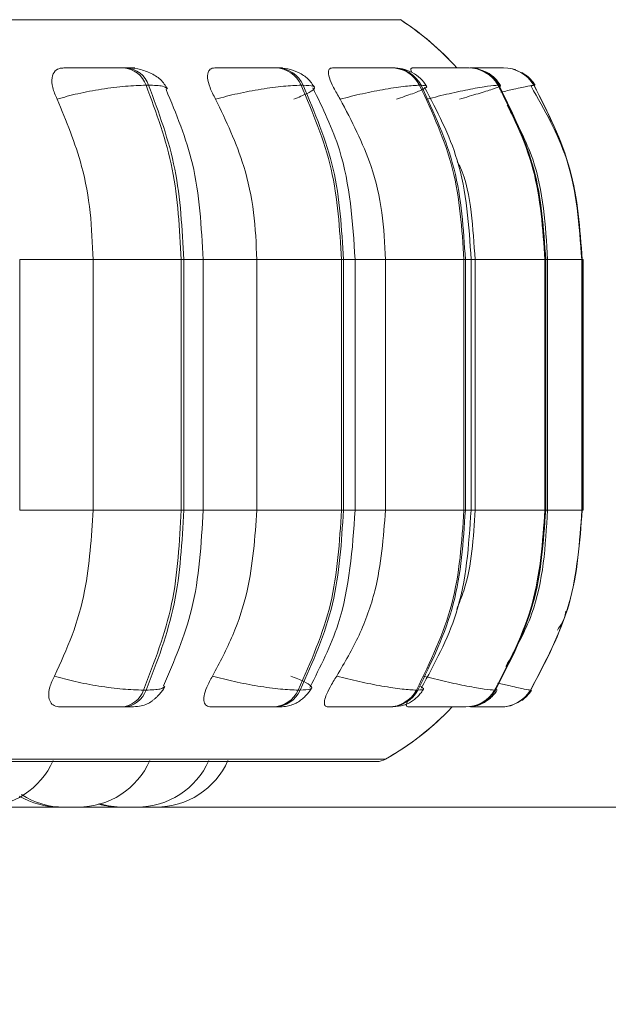
# Model space of a CAD drawing. Units: millimetres. Extents: x 267 to 882, y -220 to 595.
# Drawn here: x 782 to 783, y 77 to 78 of the extents above; entities that cross this region are included whole.
import ezdxf

# ---------------------------------------------------------------- set-up
doc = ezdxf.new("R2010")
doc.units = ezdxf.units.MM
doc.header["$PDSIZE"] = -1
doc.layers.add('DIMENSIONS', color=252, linetype='Continuous')
doc.styles.get("Standard").update_dxf_attribs({"font": 'arial.ttf'})
doc.dimstyles.new('ISO-25 - ab', dxfattribs={"dimtxt": 3, "dimasz": 2.5, "dimexe": 1.25, "dimexo": 0.625, "dimtad": 1, "dimdec": 0, "dimlfac": 25, "dimrnd": 5, "dimzin": 1, "dimtxsty": 'Standard', "dimcen": 2.5, "dimadec": 0, "dimazin": 0, "dimtfac": 1, "dimtdec": 0, "dimtmove": 0, "dimatfit": 3, "dimfxl": 1, "dimlwd": 15, "dimlwe": 15, "dimarcsym": 0})

# ---------------------------------------------------------------- blocks, each defined once
blk = doc.blocks.new('*D30')
at = {"layer": 'Defpoints', "color": 0, "lineweight": 15, "transparency": 16777216}
for p in [(804.0664, 105.7887), (780.9765, 78.1087), (780.9765, 67.5877)]:
    blk.add_point(p, dxfattribs=at)
at = {"layer": 'DIMENSIONS', "color": 0, "lineweight": 15, "transparency": 16777216}
for p, q in [((804.0664, 105.1637), (804.0664, 66.3377)), ((780.9765, 77.4837), (780.9765, 66.3377)), ((801.5664, 67.5877), (783.4765, 67.5877))]:
    blk.add_line(p, q, dxfattribs=at)
for points in [[(783.4765, 68.0043), (783.4765, 67.171), (780.9765, 67.5877)], [(801.5664, 68.0043), (801.5664, 67.171), (804.0664, 67.5877)]]:
    blk.add_solid(points, dxfattribs=at)
at = {"layer": 'DIMENSIONS', "color": 0, "lineweight": 15, "transparency": 16777216, "insert": (792.5215, 70.1352), "char_height": 3, "attachment_point": 5}
blk.add_mtext('575 [22,7"]', dxfattribs=at)
blk = doc.blocks.new('*D31')
at = {"layer": 'Defpoints', "color": 0, "lineweight": 15, "transparency": 16777216}
for p in [(804.0664, 106.7887), (781.2431, 77.1356), (817.5511, 77.1356)]:
    blk.add_point(p, dxfattribs=at)
at = {"layer": 'DIMENSIONS', "color": 0, "lineweight": 15, "transparency": 16777216}
for p, q in [((804.6914, 106.7887), (818.8011, 106.7887)), ((817.5511, 104.2887), (817.5511, 79.6356)), ((781.8681, 77.1356), (818.8011, 77.1356))]:
    blk.add_line(p, q, dxfattribs=at)
for points in [[(817.1345, 104.2887), (817.9678, 104.2887), (817.5511, 106.7887)], [(817.1345, 79.6356), (817.9678, 79.6356), (817.5511, 77.1356)]]:
    blk.add_solid(points, dxfattribs=at)
at = {"layer": 'DIMENSIONS', "color": 0, "lineweight": 15, "transparency": 16777216, "insert": (815.0035, 91.9621), "char_height": 3, "attachment_point": 5, "rotation": 90}
blk.add_mtext('740 [29,2"]', dxfattribs=at)

msp = doc.modelspace()

# ---------------------------------------------------------------- linework, layer by layer
at = {"color": 8, "linetype": 'Continuous', "lineweight": 15}
for p, q in [((779.5582, 78.0158), (782.2304, 78.0158)), ((782.2304, 78.0158), (782.4672, 78.0158)), ((782.5487, 77.962), (782.5499, 77.962)), ((782.5752, 77.962), (782.5734, 77.962)), ((782.6129, 77.9414), (782.6165, 77.9426)), ((782.0418, 77.7476), (782.1237, 77.7476)), ((782.225, 77.7476), (782.2467, 77.7476)), ((782.2467, 77.7476), (782.3068, 77.7476)), ((782.4035, 77.7476), (782.4166, 77.7476)), ((782.4175, 77.7476), (782.4505, 77.7476)), ((782.5398, 77.7476), (782.5462, 77.7476)), ((782.5462, 77.7476), (782.5506, 77.7476)), ((782.6296, 77.7476), (782.6317, 77.7476)), ((782.6317, 77.7476), (782.6701, 77.7476)), ((782.6703, 77.7476), (782.6704, 77.7476)), ((782.6703, 77.7476), (782.6712, 77.7476)), ((782.6714, 77.7476), (782.6715, 77.7476)), ((782.0418, 77.4676), (782.1237, 77.4676)), ((782.225, 77.4676), (782.2467, 77.4676)), ((782.2467, 77.4676), (782.3068, 77.4676)), ((782.4035, 77.4676), (782.4166, 77.4676)), ((782.4175, 77.4676), (782.4505, 77.4676)), ((782.5398, 77.4676), (782.5462, 77.4676)), ((782.5462, 77.4676), (782.5506, 77.4676)), ((782.6296, 77.4676), (782.6317, 77.4676)), ((782.6317, 77.4676), (782.6701, 77.4676)), ((782.6703, 77.4676), (782.6704, 77.4676)), ((782.6703, 77.4676), (782.6712, 77.4676)), ((782.6714, 77.4676), (782.6715, 77.4676)), ((782.5747, 77.2676), (782.5735, 77.2664)), ((782.5902, 77.2489), (782.593, 77.2498)), ((779.5748, 77.1892), (782.2165, 77.1892)), ((782.2165, 77.1892), (782.4506, 77.1892))]:
    msp.add_line(p, q, dxfattribs=at)
at = {"color": 7, "linetype": 'Continuous', "lineweight": 15}
for p, q in [((782.1608, 77.962), (782.1579, 77.962)), ((782.3297, 77.962), (782.3274, 77.962)), ((782.4587, 77.962), (782.4571, 77.962)), ((782.5438, 77.962), (782.5428, 77.962)), ((782.5704, 77.962), (782.5698, 77.962)), ((782.5706, 77.962), (782.57, 77.962)), ((782.5734, 77.962), (782.5729, 77.962)), ((782.5736, 77.962), (782.5731, 77.962)), ((782.5823, 77.962), (782.582, 77.962)), ((782.5937, 77.9606), (782.5957, 77.9601)), ((782.1858, 77.9426), (782.1829, 77.9426)), ((782.3562, 77.9426), (782.3585, 77.9426)), ((782.4903, 77.9426), (782.4886, 77.9426)), ((782.5772, 77.9426), (782.5762, 77.9426)), ((782.6165, 77.9426), (782.6163, 77.9426)), ((782.6176, 77.9426), (782.6174, 77.9426)), ((782.0418, 77.4676), (782.0418, 77.7476)), ((782.1237, 77.4676), (782.1237, 77.7476)), ((782.1237, 77.7476), (782.2222, 77.7476)), ((782.2222, 77.4676), (782.2222, 77.7476)), ((782.2222, 77.7476), (782.225, 77.7476)), ((782.225, 77.7476), (782.225, 77.4676)), ((782.2467, 77.4676), (782.2467, 77.7476)), ((782.3068, 77.4676), (782.3068, 77.7476)), ((782.3068, 77.7476), (782.4013, 77.7476)), ((782.4013, 77.4676), (782.4013, 77.7476)), ((782.4013, 77.7476), (782.4035, 77.7476)), ((782.4035, 77.7476), (782.4035, 77.4676)), ((782.4166, 77.4676), (782.4166, 77.7476)), ((782.4505, 77.4676), (782.4505, 77.7476)), ((782.4505, 77.7476), (782.5382, 77.7476)), ((782.5382, 77.4676), (782.5382, 77.7476)), ((782.5382, 77.7476), (782.5398, 77.7476)), ((782.5398, 77.7476), (782.5398, 77.4676)), ((782.5462, 77.4676), (782.5462, 77.7476)), ((782.5506, 77.4676), (782.5506, 77.7476)), ((782.5506, 77.7476), (782.6287, 77.7476)), ((782.6287, 77.4676), (782.6287, 77.7476)), ((782.6287, 77.7476), (782.6296, 77.7476)), ((782.6296, 77.7476), (782.6296, 77.4676)), ((782.6317, 77.4676), (782.6317, 77.7476)), ((782.6701, 77.4676), (782.6701, 77.7476)), ((782.6701, 77.7476), (782.6703, 77.7476)), ((782.6703, 77.7476), (782.6703, 77.4676)), ((782.6704, 77.4676), (782.6704, 77.7476)), ((782.6712, 77.4676), (782.6712, 77.7476)), ((782.6712, 77.7476), (782.6714, 77.7476)), ((782.6714, 77.7476), (782.6714, 77.4676)), ((782.6715, 77.4676), (782.6715, 77.7476)), ((782.1237, 77.4676), (782.2222, 77.4676)), ((782.2222, 77.4676), (782.225, 77.4676)), ((782.3068, 77.4676), (782.4013, 77.4676)), ((782.4035, 77.4676), (782.4013, 77.4676)), ((782.4505, 77.4676), (782.5382, 77.4676)), ((782.5382, 77.4676), (782.5398, 77.4676)), ((782.5506, 77.4676), (782.6287, 77.4676)), ((782.6287, 77.4676), (782.6296, 77.4676)), ((782.6701, 77.4676), (782.6703, 77.4676)), ((782.6712, 77.4676), (782.6714, 77.4676)), ((782.1802, 77.2664), (782.1831, 77.2664)), ((782.353, 77.2664), (782.3553, 77.2664)), ((782.4852, 77.2664), (782.4868, 77.2664)), ((782.5725, 77.2664), (782.5735, 77.2664)), ((782.6125, 77.2664), (782.6128, 77.2664)), ((782.6137, 77.2664), (782.6138, 77.2664)), ((782.1554, 77.2476), (782.1583, 77.2476)), ((782.3246, 77.2476), (782.3269, 77.2476)), ((782.454, 77.2476), (782.4556, 77.2476)), ((782.5199, 77.2476), (782.5385, 77.2476)), ((782.5395, 77.2476), (782.5405, 77.2476)), ((782.5787, 77.2476), (782.5789, 77.2476)), ((779.5847, 77.1866), (782.4407, 77.1866)), ((782.175, 77.1356), (782.1788, 77.1356)), ((782.0966, 77.1356), (782.0971, 77.1356)), ((782.0998, 77.1356), (782.1002, 77.1356)), ((782.1038, 77.1356), (782.104, 77.1356)), ((782.1628, 77.1356), (782.1641, 77.1356))]:
    msp.add_line(p, q, dxfattribs=at)
at = {"color": 7, "linetype": 'Continuous', "lineweight": 15, "flags": 128}
for points in [[(782.6138, 77.2664), (782.6109, 77.2623), (782.6081, 77.2592)], [(782.5914, 77.2492), (782.5899, 77.2488), (782.5881, 77.2484)]]:
    msp.add_lwpolyline(points, dxfattribs=at)
at = {"color": 7, "linetype": 'Continuous', "lineweight": 15}
for centre, radius, start, end in [((782.2927, 77.7476), 0.32, 42.0318, 56.9487), ((782.2926, 77.7476), 0.32, 43.1127, 56.9487), ((782.1556, 77.9332), 0.0289, 18.8469, 85.6652), ((782.1585, 77.9332), 0.0289, 18.8469, 85.6652), ((782.3262, 77.9292), 0.0329, 24.0045, 87.9938), ((782.3285, 77.9292), 0.0329, 24.0045, 87.9938), ((782.4565, 77.9257), 0.0363, 27.6126, 89.2724), ((782.4581, 77.9257), 0.0363, 27.6126, 89.2724), ((782.5426, 77.9233), 0.0388, 29.8402, 89.9392), ((782.5436, 77.9233), 0.0388, 29.8402, 89.9392), ((782.582, 77.9221), 0.0399, 30.8149, 90.2041), ((782.5823, 77.9221), 0.0399, 30.8149, 90.2041), ((782.5833, 77.922), 0.04, 30.8513, 53.7687), ((782.1532, 77.2762), 0.0287, 274.4321, 340.0674), ((782.1561, 77.2762), 0.0287, 274.4321, 340.0674), ((782.3234, 77.2803), 0.0327, 272.1624, 334.8938), ((782.3257, 77.2803), 0.0327, 272.1624, 334.8938), ((782.4534, 77.2838), 0.0362, 270.9194, 331.2867), ((782.455, 77.2838), 0.0362, 270.9194, 331.2867), ((782.5393, 77.2863), 0.0387, 270.2721, 329.0644), ((782.5403, 77.2863), 0.0387, 270.2721, 329.0644), ((782.5787, 77.2875), 0.0399, 270.0151, 328.0931), ((782.5789, 77.2875), 0.0399, 270.0151, 328.0931), ((782.2927, 77.4676), 0.32, 299.5599, 316.4805), ((782.2926, 77.4676), 0.32, 299.5599, 314.2009), ((781.9989, 77.2236), 0.088, 270, 335.8523), ((782.1069, 77.2236), 0.088, 270, 335.8523), ((782.1728, 77.2236), 0.088, 270, 335.8523), ((782.1942, 77.2236), 0.088, 270, 335.8523), ((782.1942, 77.2236), 0.088, 270, 335.8523), ((782.4406, 77.2066), 0.02, 270, 299.5599), ((782.4407, 77.2066), 0.02, 270, 299.5599), ((782.0865, 77.2236), 0.088, 239.1219, 270), ((782.0915, 77.2236), 0.088, 237.203, 270), ((782.1548, 77.2236), 0.088, 253.5277, 270), ((782.1574, 77.2236), 0.088, 252.6591, 270)]:
    msp.add_arc(centre, radius, start, end, dxfattribs=at)
at = {"color": 8, "linetype": 'Continuous', "lineweight": 15}
for centre, start, end in [((782.5831, 77.922), 30.8507, 60.4054), ((782.5797, 77.2875), 305.2465, 328.0572)]:
    msp.add_arc(centre, 0.04, start, end, dxfattribs=at)
at = {"color": 7, "linetype": 'Continuous', "lineweight": 15}
for points, knots in [([(782.0835, 77.927), (782.0816, 77.9314), (782.0779, 77.9401), (782.0772, 77.9512), (782.0804, 77.9585), (782.0857, 77.9615), (782.0896, 77.9617), (782.0909, 77.9618)], [0, 0, 0, 0, 0.247972, 0.496314, 0.73292, 0.910158, 1, 1, 1, 1]), ([(782.0909, 77.9618), (782.0954, 77.9618), (782.1044, 77.9619), (782.1198, 77.9619), (782.1324, 77.962), (782.1419, 77.962), (782.1508, 77.962), (782.1554, 77.962), (782.1578, 77.962)], [0, 0, 0, 0, 0.249946, 0.499272, 0.626637, 0.749893, 0.875921, 1, 1, 1, 1]), ([(782.2069, 77.9384), (782.2046, 77.9421), (782.2003, 77.9492), (782.188, 77.9566), (782.1744, 77.9612), (782.1651, 77.9618), (782.1608, 77.962)], [0, 0, 0, 0, 0.288355, 0.554943, 0.792639, 1, 1, 1, 1]), ([(782.2606, 77.927), (782.2583, 77.9314), (782.2538, 77.9401), (782.2511, 77.9512), (782.2522, 77.9585), (782.2559, 77.9615), (782.2589, 77.9617), (782.26, 77.9618)], [0, 0, 0, 0, 0.2479716, 0.4963137, 0.7329201, 0.9101579, 1, 1, 1, 1]), ([(782.3273, 77.962), (782.3254, 77.962), (782.3215, 77.962), (782.3134, 77.962), (782.3044, 77.962), (782.2917, 77.9619), (782.2757, 77.9619), (782.2652, 77.9618), (782.26, 77.9618)], [0, 0, 0, 0, 0.1240792, 0.2501071, 0.3733629, 0.5007284, 0.7500542, 1, 1, 1, 1]), ([(782.3711, 77.9402), (782.3689, 77.9435), (782.3647, 77.9499), (782.354, 77.9568), (782.342, 77.9612), (782.3337, 77.9618), (782.3297, 77.962)], [0, 0, 0, 0, 0.278364, 0.541626, 0.782687, 1, 1, 1, 1]), ([(782.3998, 77.927), (782.3972, 77.9314), (782.3921, 77.9401), (782.3874, 77.9512), (782.3864, 77.9585), (782.3883, 77.9615), (782.3904, 77.9617), (782.3912, 77.9618)], [0, 0, 0, 0, 0.247972, 0.496314, 0.73292, 0.910158, 1, 1, 1, 1]), ([(782.3912, 77.9618), (782.397, 77.9618), (782.4085, 77.9619), (782.4249, 77.9619), (782.4371, 77.962), (782.4454, 77.962), (782.4525, 77.962), (782.4555, 77.962), (782.4569, 77.962)], [0, 0, 0, 0, 0.2499458, 0.4992716, 0.6266371, 0.7498929, 0.8759208, 1, 1, 1, 1]), ([(782.4965, 77.9415), (782.4944, 77.9445), (782.4903, 77.9504), (782.4807, 77.957), (782.4699, 77.9612), (782.4624, 77.9618), (782.4587, 77.962)], [0, 0, 0, 0, 0.265978, 0.524985, 0.770978, 1, 1, 1, 1]), ([(782.4798, 77.9569), (782.4796, 77.9574), (782.4785, 77.96), (782.4789, 77.9614), (782.4801, 77.9617), (782.4805, 77.9618)], [0, 0, 0, 0, 0.151195, 0.714473, 1, 1, 1, 1]), ([(782.4805, 77.9618), (782.4867, 77.9618), (782.499, 77.9619), (782.5151, 77.9619), (782.5265, 77.962), (782.5339, 77.962), (782.5398, 77.962), (782.5417, 77.962), (782.5426, 77.962)], [0, 0, 0, 0, 0.249946, 0.499272, 0.626637, 0.749893, 0.875921, 1, 1, 1, 1]), ([(782.5495, 77.9619), (782.55, 77.962), (782.5537, 77.962), (782.5594, 77.962), (782.5661, 77.962), (782.5711, 77.962), (782.5723, 77.962), (782.5729, 77.962)], [0, 0, 0, 0, 0.04352, 0.287376, 0.522262, 0.763263, 1, 1, 1, 1]), ([(782.5498, 77.9619), (782.554, 77.9619), (782.5613, 77.962), (782.57, 77.962), (782.5762, 77.962), (782.5806, 77.962), (782.5815, 77.962), (782.5819, 77.962)], [0, 0, 0, 0, 0.254129, 0.443849, 0.627447, 0.815175, 1, 1, 1, 1]), ([(782.5546, 77.962), (782.555, 77.962), (782.5581, 77.962), (782.5627, 77.962), (782.5679, 77.962), (782.5692, 77.962), (782.5698, 77.962)], [0, 0, 0, 0, 0.0491037, 0.362526, 0.6841078, 1, 1, 1, 1]), ([(782.5792, 77.9422), (782.5772, 77.945), (782.5732, 77.9507), (782.5659, 77.9563), (782.5607, 77.9582), (782.559, 77.9588)], [0, 0, 0, 0, 0.397967, 0.800113, 1, 1, 1, 1]), ([(782.0835, 77.927), (782.0911, 77.9291), (782.1066, 77.9334), (782.1336, 77.9384), (782.1611, 77.9419), (782.1756, 77.9423), (782.1829, 77.9426)], [0, 0, 0, 0, 0.236569, 0.482311, 0.737989, 1, 1, 1, 1]), ([(782.2606, 77.927), (782.2687, 77.9291), (782.2853, 77.9334), (782.3121, 77.9384), (782.338, 77.9419), (782.3501, 77.9423), (782.3562, 77.9426)], [0, 0, 0, 0, 0.236569, 0.482311, 0.737989, 1, 1, 1, 1]), ([(782.3481, 77.927), (782.3534, 77.9291), (782.3642, 77.9334), (782.3718, 77.9384), (782.3715, 77.9419), (782.3629, 77.9423), (782.3585, 77.9426)], [0, 0, 0, 0, 0.2365687, 0.482311, 0.737989, 1, 1, 1, 1]), ([(782.4166, 77.7476), (782.4138, 77.7896), (782.4093, 77.8577), (782.3804, 77.9169), (782.3693, 77.9396)], [0, 0, 0, 0, 0.617003, 1, 1, 1, 1]), ([(782.3998, 77.927), (782.4082, 77.9291), (782.4253, 77.9334), (782.4511, 77.9384), (782.4745, 77.9419), (782.4839, 77.9423), (782.4886, 77.9426)], [0, 0, 0, 0, 0.2365687, 0.482311, 0.737989, 1, 1, 1, 1]), ([(782.4627, 77.927), (782.4691, 77.9291), (782.482, 77.9334), (782.4941, 77.9384), (782.4987, 77.9419), (782.4931, 77.9423), (782.4903, 77.9426)], [0, 0, 0, 0, 0.236569, 0.482311, 0.737989, 1, 1, 1, 1]), ([(782.5462, 77.7476), (782.5438, 77.7856), (782.5393, 77.8541), (782.5081, 77.9138), (782.4942, 77.9404)], [0, 0, 0, 0, 0.554336, 1, 1, 1, 1]), ([(782.4969, 77.927), (782.5053, 77.9291), (782.5224, 77.9334), (782.5464, 77.9384), (782.5667, 77.9419), (782.573, 77.9423), (782.5762, 77.9426)], [0, 0, 0, 0, 0.236569, 0.482311, 0.737989, 1, 1, 1, 1]), ([(782.5333, 77.927), (782.5405, 77.9291), (782.5552, 77.9334), (782.5713, 77.9384), (782.5807, 77.9419), (782.5784, 77.9423), (782.5772, 77.9426)], [0, 0, 0, 0, 0.2365687, 0.482311, 0.737989, 1, 1, 1, 1]), ([(782.6698, 77.7476), (782.6671, 77.7861), (782.6623, 77.855), (782.6283, 77.9149), (782.6133, 77.9413)], [0, 0, 0, 0, 0.558542, 1, 1, 1, 1]), ([(782.2467, 77.7476), (782.2448, 77.7841), (782.2412, 77.8515), (782.2166, 77.9106), (782.2053, 77.9378)], [0, 0, 0, 0, 0.541558, 1, 1, 1, 1]), ([(782.1237, 77.7476), (782.123, 77.7652), (782.1217, 77.8006), (782.1103, 77.8627), (782.0937, 77.9026), (782.0835, 77.927)], [0, 0, 0, 0, 0.2791137, 0.5582271, 1, 1, 1, 1]), ([(782.3068, 77.7476), (782.306, 77.7652), (782.3045, 77.8006), (782.2914, 77.8627), (782.2723, 77.9026), (782.2606, 77.927)], [0, 0, 0, 0, 0.279114, 0.558227, 1, 1, 1, 1]), ([(782.4505, 77.7476), (782.4497, 77.7652), (782.448, 77.8006), (782.4336, 77.8627), (782.4127, 77.9026), (782.3998, 77.927)], [0, 0, 0, 0, 0.279114, 0.558227, 1, 1, 1, 1]), ([(782.6316, 77.7476), (782.6294, 77.786), (782.6259, 77.8473), (782.5971, 77.9005), (782.5864, 77.9203)], [0, 0, 0, 0, 0.62846, 1, 1, 1, 1]), ([(782.5506, 77.7476), (782.5495, 77.7652), (782.5473, 77.8004), (782.5405, 77.838), (782.5317, 77.8556), (782.5308, 77.8574)], [0, 0, 0, 0, 0.472551, 0.945102, 1, 1, 1, 1]), ([(782.0805, 77.2822), (782.0875, 77.2972), (782.1014, 77.3271), (782.119, 77.389), (782.1219, 77.4371), (782.1237, 77.4676)], [0, 0, 0, 0, 0.269322, 0.538539, 1, 1, 1, 1]), ([(782.2023, 77.2713), (782.2144, 77.299), (782.2408, 77.3597), (782.2446, 77.4296), (782.2467, 77.4676)], [0, 0, 0, 0, 0.457586, 1, 1, 1, 1]), ([(782.2572, 77.2822), (782.2652, 77.2972), (782.2811, 77.3271), (782.3013, 77.389), (782.3047, 77.4371), (782.3068, 77.4676)], [0, 0, 0, 0, 0.269322, 0.538539, 1, 1, 1, 1]), ([(782.3659, 77.2694), (782.3777, 77.2926), (782.4087, 77.3533), (782.4136, 77.4239), (782.4166, 77.4676)], [0, 0, 0, 0, 0.381922, 1, 1, 1, 1]), ([(782.3961, 77.2822), (782.4048, 77.2972), (782.4224, 77.3271), (782.4446, 77.389), (782.4482, 77.4371), (782.4505, 77.4676)], [0, 0, 0, 0, 0.2693216, 0.5385391, 1, 1, 1, 1]), ([(782.4905, 77.2687), (782.5054, 77.2959), (782.5388, 77.3571), (782.5436, 77.4281), (782.5462, 77.4676)], [0, 0, 0, 0, 0.444713, 1, 1, 1, 1]), ([(782.5301, 77.3566), (782.5328, 77.3635), (782.5469, 77.3985), (782.5489, 77.4368), (782.5506, 77.4676)], [0, 0, 0, 0, 0.197675, 1, 1, 1, 1]), ([(782.585, 77.2928), (782.5957, 77.312), (782.6258, 77.3655), (782.6293, 77.4277), (782.6316, 77.4676)], [0, 0, 0, 0, 0.358611, 1, 1, 1, 1]), ([(782.6426, 77.3335), (782.6464, 77.3391), (782.6509, 77.3458), (782.6519, 77.3536), (782.6521, 77.3548)], [0, 0, 0, 0, 0.837538, 1, 1, 1, 1]), ([(782.0871, 77.2476), (782.0846, 77.2479), (782.0798, 77.2485), (782.0755, 77.253), (782.0738, 77.26), (782.0749, 77.2699), (782.0786, 77.278), (782.0805, 77.2822)], [0, 0, 0, 0, 0.174699, 0.348623, 0.538305, 0.755976, 1, 1, 1, 1]), ([(782.0805, 77.2822), (782.0881, 77.2801), (782.1036, 77.2757), (782.1305, 77.2707), (782.1582, 77.2671), (782.1728, 77.2666), (782.1802, 77.2664)], [0, 0, 0, 0, 0.235264, 0.480708, 0.736689, 1, 1, 1, 1]), ([(782.2556, 77.2476), (782.2537, 77.2479), (782.2499, 77.2485), (782.2475, 77.253), (782.2475, 77.26), (782.2505, 77.2699), (782.2549, 77.278), (782.2572, 77.2822)], [0, 0, 0, 0, 0.174699, 0.348623, 0.538305, 0.755976, 1, 1, 1, 1]), ([(782.2572, 77.2822), (782.2653, 77.2801), (782.2818, 77.2757), (782.3086, 77.2707), (782.3346, 77.2671), (782.3468, 77.2666), (782.353, 77.2664)], [0, 0, 0, 0, 0.235264, 0.480708, 0.736689, 1, 1, 1, 1]), ([(782.3447, 77.2822), (782.35, 77.2801), (782.3608, 77.2757), (782.3686, 77.2707), (782.3684, 77.2671), (782.3597, 77.2666), (782.3553, 77.2664)], [0, 0, 0, 0, 0.235264, 0.480708, 0.736689, 1, 1, 1, 1]), ([(782.3864, 77.2476), (782.385, 77.2479), (782.3824, 77.2485), (782.3819, 77.253), (782.3838, 77.26), (782.3884, 77.2699), (782.3934, 77.278), (782.3961, 77.2822)], [0, 0, 0, 0, 0.1746988, 0.3486231, 0.5383048, 0.755976, 1, 1, 1, 1]), ([(782.3961, 77.2822), (782.4044, 77.2801), (782.4215, 77.2757), (782.4473, 77.2707), (782.4709, 77.2671), (782.4804, 77.2666), (782.4852, 77.2664)], [0, 0, 0, 0, 0.235264, 0.480708, 0.736689, 1, 1, 1, 1]), ([(782.4929, 77.2822), (782.5013, 77.2801), (782.5184, 77.2757), (782.5424, 77.2707), (782.5629, 77.2671), (782.5693, 77.2666), (782.5725, 77.2664)], [0, 0, 0, 0, 0.235264, 0.480708, 0.736689, 1, 1, 1, 1]), ([(782.1583, 77.2476), (782.1619, 77.2476), (782.1693, 77.2477), (782.1775, 77.2487), (782.1836, 77.2505), (782.1883, 77.2532), (782.1918, 77.2559), (782.1941, 77.258), (782.1963, 77.2601), (782.199, 77.2631), (782.2019, 77.2667), (782.2033, 77.2693), (782.204, 77.2706)], [0, 0, 0, 0, 0.174385, 0.353694, 0.515288, 0.638939, 0.688531, 0.73283, 0.774558, 0.816192, 0.904394, 1, 1, 1, 1]), ([(782.3269, 77.2476), (782.3297, 77.2476), (782.3355, 77.2477), (782.3422, 77.2487), (782.3478, 77.2504), (782.3522, 77.2527), (782.3556, 77.255), (782.3578, 77.2568), (782.36, 77.2587), (782.3626, 77.2614), (782.3655, 77.2648), (782.3671, 77.2674), (782.3679, 77.2688)], [0, 0, 0, 0, 0.16314, 0.331127, 0.484797, 0.608509, 0.660909, 0.70935, 0.755895, 0.80233, 0.89861, 1, 1, 1, 1]), ([(782.4556, 77.2476), (782.4599, 77.2478), (782.4663, 77.2481), (782.4732, 77.2503), (782.4782, 77.2527), (782.4829, 77.2559), (782.487, 77.2596), (782.4904, 77.2635), (782.4921, 77.2661), (782.493, 77.2675)], [0, 0, 0, 0, 0.301355, 0.445632, 0.570116, 0.679913, 0.784781, 0.891293, 1, 1, 1, 1]), ([(782.5483, 77.2485), (782.5493, 77.2486), (782.5537, 77.249), (782.5593, 77.2515), (782.5654, 77.2555), (782.5707, 77.26), (782.5736, 77.264), (782.5755, 77.2667)], [0, 0, 0, 0, 0.089048, 0.411827, 0.561951, 0.709091, 1, 1, 1, 1]), ([(782.0871, 77.2476), (782.0917, 77.2476), (782.1008, 77.2476), (782.1163, 77.2476), (782.1293, 77.2476), (782.139, 77.2476), (782.1482, 77.2476), (782.153, 77.2476), (782.1554, 77.2476)], [0, 0, 0, 0, 0.250048, 0.49928, 0.626958, 0.74996, 0.876123, 1, 1, 1, 1]), ([(782.2556, 77.2476), (782.2609, 77.2476), (782.2715, 77.2476), (782.2879, 77.2476), (782.3009, 77.2476), (782.3102, 77.2476), (782.3186, 77.2476), (782.3226, 77.2476), (782.3246, 77.2476)], [0, 0, 0, 0, 0.250048, 0.49928, 0.626958, 0.74996, 0.876123, 1, 1, 1, 1]), ([(782.3864, 77.2476), (782.3922, 77.2476), (782.404, 77.2476), (782.4208, 77.2476), (782.4334, 77.2476), (782.442, 77.2476), (782.4494, 77.2476), (782.4525, 77.2476), (782.454, 77.2476)], [0, 0, 0, 0, 0.250048, 0.49928, 0.626958, 0.74996, 0.876123, 1, 1, 1, 1]), ([(782.4754, 77.2476), (782.4747, 77.2479), (782.4734, 77.2486), (782.474, 77.2514), (782.4753, 77.2539), (782.4755, 77.2542)], [0, 0, 0, 0, 0.46281, 0.923569, 1, 1, 1, 1]), ([(782.4754, 77.2476), (782.4817, 77.2476), (782.4942, 77.2476), (782.5108, 77.2476), (782.5227, 77.2476), (782.5304, 77.2476), (782.5365, 77.2476), (782.5385, 77.2476), (782.5395, 77.2476)], [0, 0, 0, 0, 0.250048, 0.49928, 0.626958, 0.74996, 0.876123, 1, 1, 1, 1]), ([(782.5456, 77.2476), (782.5498, 77.2476), (782.5572, 77.2476), (782.5661, 77.2476), (782.5727, 77.2476), (782.5774, 77.2476), (782.5782, 77.2476), (782.5787, 77.2476)], [0, 0, 0, 0, 0.24825, 0.439938, 0.624605, 0.814019, 1, 1, 1, 1]), ([(782.0864, 77.1356), (782.0864, 77.1356), (782.0863, 77.1356), (782.0866, 77.1356), (782.0869, 77.1356), (782.0871, 77.1356), (782.0871, 77.1356), (782.0875, 77.1356), (782.0884, 77.1356), (782.0899, 77.1356), (782.0908, 77.1356), (782.0914, 77.1356), (782.0916, 77.1356), (782.0918, 77.1356), (782.0918, 77.1356)], [0, 0, 0, 0, 0.003636, 0.159763, 0.315672, 0.317108, 0.328152, 0.358597, 0.624219, 0.780233, 0.936011, 0.941311, 0.982018, 1, 1, 1, 1]), ([(782.0902, 77.1356), (782.0902, 77.1356), (782.0903, 77.1356), (782.0905, 77.1356), (782.0906, 77.1356)], [0, 0, 0, 0, 0.2496382, 1, 1, 1, 1]), ([(782.0914, 77.1356), (782.0915, 77.1356), (782.0915, 77.1356), (782.0919, 77.1356), (782.0921, 77.1356), (782.0925, 77.1356), (782.0937, 77.1356), (782.0954, 77.1356), (782.0963, 77.1356)], [0, 0, 0, 0, 0.1676376, 0.3350221, 0.3407167, 0.384457, 0.6672787, 1, 1, 1, 1]), ([(782.0963, 77.1356), (782.0972, 77.1356), (782.0987, 77.1356), (782.1007, 77.1356), (782.1017, 77.1356), (782.1022, 77.1356), (782.1023, 77.1356), (782.1032, 77.1356), (782.1045, 77.1356), (782.1056, 77.1356), (782.1061, 77.1356), (782.1063, 77.1356), (782.1063, 77.1356), (782.1064, 77.1356), (782.1067, 77.1356), (782.1068, 77.1356), (782.1069, 77.1356)], [0, 0, 0, 0, 0.199596, 0.300437, 0.401152, 0.402085, 0.40924, 0.428949, 0.600859, 0.701839, 0.802666, 0.802904, 0.804607, 0.809194, 0.826306, 1, 1, 1, 1]), ([(782.1548, 77.1356), (782.1548, 77.1356), (782.1548, 77.1356), (782.1549, 77.1356), (782.155, 77.1356), (782.1552, 77.1356), (782.1559, 77.1356), (782.1568, 77.1356), (782.1573, 77.1356), (782.1575, 77.1356)], [0, 0, 0, 0, 0.007794, 0.237351, 0.244541, 0.304006, 0.695953, 0.92782, 1, 1, 1, 1]), ([(782.1574, 77.1356), (782.1574, 77.1356), (782.1573, 77.1356), (782.1579, 77.1356), (782.1584, 77.1356), (782.1588, 77.1356), (782.1594, 77.1356), (782.1608, 77.1356), (782.1626, 77.1356), (782.1636, 77.1356)], [0, 0, 0, 0, 0.220804, 0.351427, 0.481852, 0.486289, 0.520371, 0.740745, 1, 1, 1, 1]), ([(782.1636, 77.1356), (782.1646, 77.1356), (782.1662, 77.1356), (782.1681, 77.1356), (782.169, 77.1356), (782.1694, 77.1356), (782.1695, 77.1356), (782.1704, 77.1356), (782.1714, 77.1356), (782.1723, 77.1356), (782.1725, 77.1356), (782.1726, 77.1356), (782.1726, 77.1356), (782.1727, 77.1356), (782.1728, 77.1356), (782.1727, 77.1356), (782.1727, 77.1356)], [0, 0, 0, 0, 0.221782, 0.333832, 0.445741, 0.446777, 0.454728, 0.476627, 0.667646, 0.77985, 0.891885, 0.892148, 0.894041, 0.899137, 0.918152, 1, 1, 1, 1]), ([(782.1641, 77.1356), (782.165, 77.1356), (782.1665, 77.1356), (782.1681, 77.1356), (782.1687, 77.1356), (782.169, 77.1356), (782.1691, 77.1356), (782.1696, 77.1356), (782.1702, 77.1356), (782.1702, 77.1356), (782.1702, 77.1356)], [0, 0, 0, 0, 0.2843903, 0.4280713, 0.571572, 0.5729014, 0.5830964, 0.611178, 0.856121, 1, 1, 1, 1]), ([(782.1788, 77.1356), (782.1788, 77.1356), (782.1788, 77.1356), (782.1788, 77.1356), (782.1788, 77.1356), (782.1791, 77.1356), (782.18, 77.1356), (782.1807, 77.1356), (782.1818, 77.1356), (782.1835, 77.1356), (782.1855, 77.1356), (782.1865, 77.1356)], [0, 0, 0, 0, 0.0035148, 0.0074068, 0.0395982, 0.2517769, 0.3772969, 0.5026273, 0.5070457, 0.7547764, 1, 1, 1, 1]), ([(782.1865, 77.1356), (782.1875, 77.1356), (782.189, 77.1356), (782.1908, 77.1356), (782.1916, 77.1356), (782.192, 77.1356), (782.1921, 77.1356), (782.1928, 77.1356), (782.1936, 77.1356), (782.1941, 77.1356), (782.1942, 77.1356), (782.1942, 77.1356)], [0, 0, 0, 0, 0.249546, 0.375622, 0.501541, 0.502707, 0.511653, 0.536294, 0.751226, 0.877476, 1, 1, 1, 1])]:
    msp.add_open_spline(points, degree=3, knots=knots, dxfattribs=at)
at = {"color": 8, "linetype": 'Continuous', "lineweight": 15}
for points, knots in [([(782.161, 77.9619), (782.161, 77.9619), (782.1655, 77.9619), (782.1688, 77.9619), (782.1707, 77.962), (782.1697, 77.962), (782.1666, 77.962), (782.1626, 77.962), (782.1606, 77.962)], [0, 0, 0, 0, 0.005209, 0.335892, 0.505207, 0.668295, 0.835628, 1, 1, 1, 1]), ([(782.3353, 77.962), (782.335, 77.962), (782.3343, 77.962), (782.3312, 77.962), (782.3296, 77.962)], [0, 0, 0, 0, 0.5044625, 1, 1, 1, 1]), ([(782.5448, 77.9619), (782.5498, 77.9619), (782.5579, 77.9619), (782.5661, 77.962), (782.5709, 77.962), (782.5738, 77.962), (782.5736, 77.962), (782.5734, 77.962)], [0, 0, 0, 0, 0.302738, 0.480093, 0.651727, 0.82722, 1, 1, 1, 1]), ([(782.5477, 77.962), (782.5485, 77.962), (782.5501, 77.962), (782.5492, 77.962), (782.5487, 77.962)], [0, 0, 0, 0, 0.492436, 1, 1, 1, 1]), ([(782.2066, 77.9383), (782.2055, 77.9395), (782.2031, 77.942), (782.1918, 77.9424), (782.1858, 77.9426)], [0, 0, 0, 0, 0.47504, 1, 1, 1, 1]), ([(782.5796, 77.9347), (782.5846, 77.9359), (782.5972, 77.9389), (782.6115, 77.9418), (782.6147, 77.9423), (782.6163, 77.9426)], [0, 0, 0, 0, 0.241809, 0.616267, 1, 1, 1, 1]), ([(782.2036, 77.2707), (782.2026, 77.2695), (782.2003, 77.267), (782.1891, 77.2666), (782.1831, 77.2664)], [0, 0, 0, 0, 0.467252, 1, 1, 1, 1]), ([(782.489, 77.271), (782.4912, 77.2697), (782.4956, 77.267), (782.4898, 77.2666), (782.4868, 77.2664)], [0, 0, 0, 0, 0.492943, 1, 1, 1, 1]), ([(782.5758, 77.2743), (782.5807, 77.2732), (782.5933, 77.2702), (782.6077, 77.2671), (782.6109, 77.2666), (782.6125, 77.2664)], [0, 0, 0, 0, 0.236862, 0.613046, 1, 1, 1, 1])]:
    msp.add_open_spline(points, degree=3, knots=knots, dxfattribs=at)
at = {"color": 7, "linetype": 'Continuous', "lineweight": 15}
for points in [[(782.2222, 77.7476), (782.2205, 77.7819), (782.217, 77.8505), (782.1943, 77.9119), (782.1829, 77.9426)], [(782.1858, 77.9426), (782.1972, 77.9119), (782.2199, 77.8505), (782.2233, 77.7819), (782.225, 77.7476)], [(782.4013, 77.7476), (782.3993, 77.7819), (782.3953, 77.8505), (782.3692, 77.9119), (782.3562, 77.9426)], [(782.3585, 77.9426), (782.3715, 77.9119), (782.3976, 77.8505), (782.4016, 77.7819), (782.4035, 77.7476)], [(782.5382, 77.7476), (782.536, 77.7819), (782.5316, 77.8505), (782.503, 77.9119), (782.4886, 77.9426)], [(782.4903, 77.9426), (782.5046, 77.9119), (782.5333, 77.8505), (782.5376, 77.7819), (782.5398, 77.7476)], [(782.6287, 77.7476), (782.6264, 77.7819), (782.6217, 77.8505), (782.5914, 77.9119), (782.5762, 77.9426)], [(782.5772, 77.9426), (782.5924, 77.9119), (782.6227, 77.8505), (782.6273, 77.7819), (782.6296, 77.7476)], [(782.6701, 77.7476), (782.6677, 77.7819), (782.663, 77.8505), (782.6319, 77.9119), (782.6163, 77.9426)], [(782.6165, 77.9426), (782.6321, 77.9119), (782.6632, 77.8505), (782.6679, 77.7819), (782.6703, 77.7476)], [(782.1802, 77.2664), (782.1923, 77.2979), (782.2167, 77.3609), (782.2204, 77.432), (782.2222, 77.4676)], [(782.225, 77.4676), (782.2232, 77.432), (782.2195, 77.3609), (782.1952, 77.2979), (782.1831, 77.2664)], [(782.353, 77.2664), (782.367, 77.2979), (782.3949, 77.3609), (782.3992, 77.432), (782.4013, 77.4676)], [(782.4035, 77.4676), (782.4014, 77.432), (782.3972, 77.3609), (782.3693, 77.2979), (782.3553, 77.2664)], [(782.4852, 77.2664), (782.5005, 77.2979), (782.5311, 77.3609), (782.5358, 77.432), (782.5382, 77.4676)], [(782.5398, 77.4676), (782.5374, 77.432), (782.5328, 77.3609), (782.5021, 77.2979), (782.4868, 77.2664)], [(782.5725, 77.2664), (782.5888, 77.2979), (782.6212, 77.3609), (782.6262, 77.432), (782.6287, 77.4676)], [(782.6296, 77.4676), (782.6271, 77.432), (782.6222, 77.3609), (782.5897, 77.2979), (782.5735, 77.2664)], [(782.6125, 77.2664), (782.6292, 77.2979), (782.6625, 77.3609), (782.6675, 77.432), (782.6701, 77.4676)], [(782.6703, 77.4676), (782.6678, 77.432), (782.6627, 77.3609), (782.6294, 77.2979), (782.6128, 77.2664)]]:
    msp.add_open_spline(points, degree=3, dxfattribs=at)

# ---------------------------------------------------------------- dimensions: what is measured, and where the dimension line sits
at = {"layer": 'DIMENSIONS', "lineweight": 15}
dim = msp.add_linear_dim(base=(817.5511, 77.1356), p1=(804.0664, 106.7887), p2=(781.2431, 77.1356), angle=90, dimstyle='ISO-25 - ab', dxfattribs=at)
dim.commit()
dim.dimension.update_dxf_attribs({"geometry": '*D31', "text_midpoint": (815.0035, 91.9621)})
dim = msp.add_linear_dim(base=(780.9765, 67.5877), p1=(804.0664, 105.7887), p2=(780.9765, 78.1087), dimstyle='ISO-25 - ab', dxfattribs=at)
dim.commit()
dim.dimension.update_dxf_attribs({"geometry": '*D30', "text_midpoint": (792.5215, 70.1352)})

doc.saveas('drawing.dxf')
